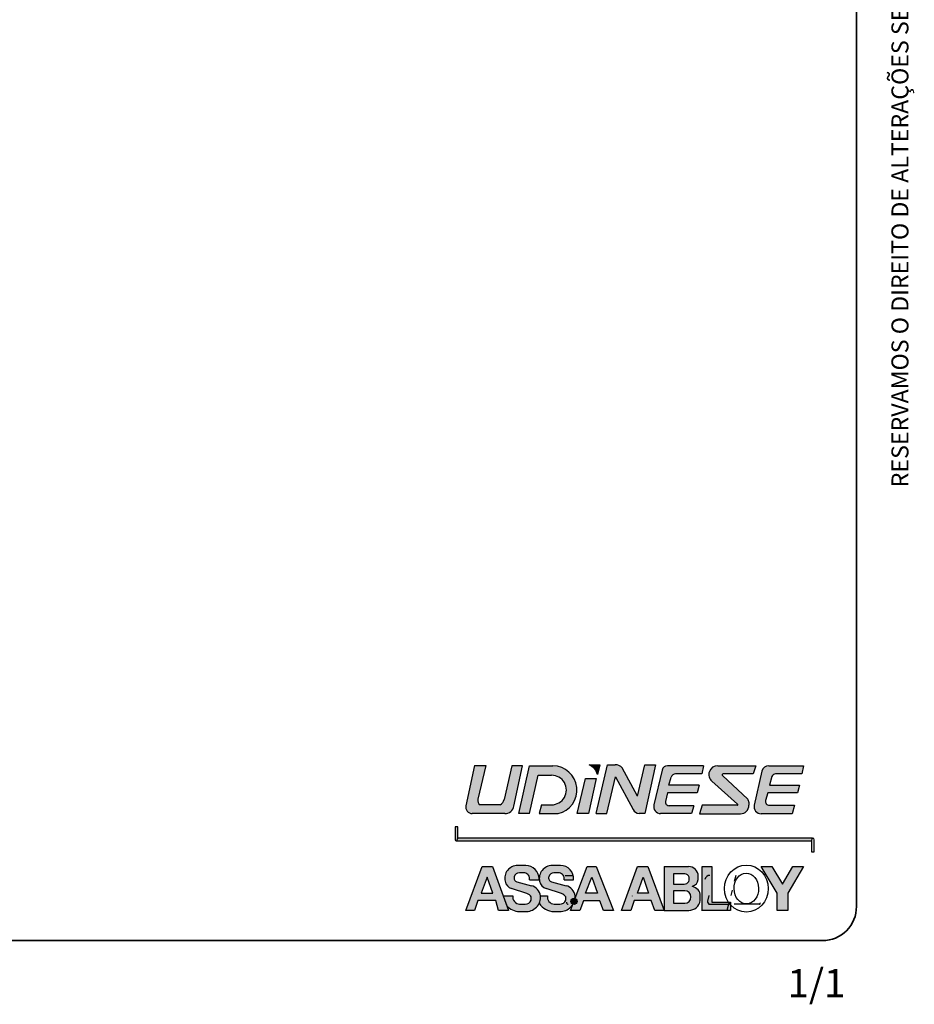
# Model space of a CAD drawing. Units: millimetres. Extents: x 10 to 205, y 4 to 287.
# Drawn here: x 126 to 205, y 4 to 91 of the extents above; entities that cross this region are included whole.
import ezdxf

# ---------------------------------------------------------------- set-up
doc = ezdxf.new("R2010")
doc.units = ezdxf.units.MM
doc.layers.add('DESENHO', color=179, linetype='Continuous', lineweight=25)
doc.layers.add('LAYOUT_', color=7, linetype='Continuous', lineweight=35)
doc.layers.add('LOGOTIPO', color=7, linetype='Continuous')
doc.styles.add('SLDTEXTSTYLE0', font='TXT', dxfattribs={"width": 0.7})

msp = doc.modelspace()

# ---------------------------------------------------------------- hatches: boundary and pattern name
at = {"layer": 'DESENHO'}
h = msp.add_hatch(color=256, dxfattribs=at)
edge = h.paths.add_edge_path(flags=0)
edge.add_line((166.2719923067999, 25.44851014947391), (165.5000224177528, 21.90571976581012))
edge.add_arc((166.0601728990536, 21.78366362980676), 0.5732942194352403, 167.7074622073168, 271.0168977182062)
edge.add_arc((167.3341206368298, -49.98772803277897), 71.20940288803499, 88.71480226891128, 91.01689771820742, ccw=False)
edge.add_arc((168.9491065948281, 21.99836217798978), 0.7948009022819319, 268.7148022688893, 351.0868508344587)
edge.add_line((169.7343097471174, 21.87521801895997), (170.5097132035869, 25.4337660245445))
edge.add_line((170.5097132035869, 25.4337660245445), (169.5598886115773, 25.4337660245445))
edge.add_line((169.5598886115773, 25.4337660245445), (168.8891472226404, 22.46634729608809))
edge.add_arc((168.1595963667793, 22.63125154423817), 0.7479557890313745, 298.97061906241424, 347.2631688923629, ccw=False)
edge.add_line((168.5218770231192, 21.97688880967318), (166.7649822455362, 21.97688880967318))
edge.add_arc((167.0350299815144, 22.37214836213296), 0.4787023015586591, 166.653692219262, 235.6584771867602, ccw=False)
edge.add_line((166.5692561732932, 22.48265018606598), (167.2728872699789, 25.44851014947391))
edge.add_line((167.2728872699789, 25.44851014947391), (166.2719923067999, 25.44851014947391))
h = msp.add_hatch(color=256, dxfattribs=at)
edge = h.paths.add_edge_path(flags=0)
edge.add_arc((173.0684250131818, 23.29000118422208), 1.305025806819293, -90.0000000000395, 89.9999999999992, ccw=False)
edge.add_line((173.0684250131809, 21.98497537740273), (172.1642530947954, 21.98497537740273))
edge.add_line((172.1642530947954, 21.98497537740273), (171.9777407844268, 21.203761218053))
edge.add_line((171.9777407844268, 21.203761218053), (173.6389758047752, 21.203761218053))
edge.add_arc((173.1653614073343, 23.29230760379885), 2.141573394230017, 282.7767362723676, 449.4062933728175)
edge.add_line((173.1875522837649, 25.43376602456703), (171.1202979706501, 25.43376602456703))
edge.add_line((171.1202979706501, 25.43376602456703), (170.1742234505242, 21.203761218053))
edge.add_line((170.1742234505242, 21.203761218053), (171.1202979706235, 21.203761218053))
edge.add_line((171.1202979706235, 21.203761218053), (171.8787817751477, 24.59502699104132))
edge.add_line((171.8787817751477, 24.59502699104132), (173.0684250131818, 24.59502699104132))
h = msp.add_hatch(color=256, dxfattribs=at)
edge = h.paths.add_edge_path(flags=0)
edge.add_line((177.3246711396164, 25.518184935714), (176.3771777340342, 25.518184935714))
edge.add_arc((175.8892416399825, 24.34349082683195), 1.272001525675369, 14.574847779197285, 67.44332602392842, ccw=False)
edge.add_line((177.1203098168437, 24.66358304048266), (177.3246711396164, 25.518184935714))
h = msp.add_hatch(color=256, dxfattribs=at)
edge = h.paths.add_edge_path(flags=0)
edge.add_arc((180.8759081558602, 21.89820197604752), 0.6982300656115565, 207.1936721057637, 264.0280674355271)
edge.add_line((180.8032634164771, 21.203761218053), (181.3019931561835, 21.203761218053))
edge.add_line((181.3019931561835, 21.203761218053), (182.2372939680137, 25.518184935714))
edge.add_line((182.2372939680137, 25.518184935714), (181.3019931561835, 25.518184935714))
edge.add_line((181.3019931561835, 25.518184935714), (180.657115207227, 22.73933901021108))
edge.add_line((180.657115207227, 22.73933901021108), (179.294068543233, 25.25101464946621))
edge.add_arc((178.7284336358539, 24.77612243620252), 0.7385563368248844, 40.01593694048333, 94.19377315961732)
edge.add_line((178.6744231514979, 25.51270123731197), (178.0173583130216, 25.51270123731197))
edge.add_line((178.0173583130216, 25.51270123731197), (176.9967893531393, 21.203761218053))
edge.add_line((176.9967893531393, 21.203761218053), (177.9338807914242, 21.203761218053))
edge.add_line((177.9338807914242, 21.203761218053), (178.7009632101522, 24.44245675167776))
edge.add_line((178.7009632101522, 24.44245675167776), (180.2548556581654, 21.57911104914611))
h = msp.add_hatch(color=256, dxfattribs=at)
edge = h.paths.add_edge_path(flags=0)
edge.add_line((183.4266616539111, 23.70430219666387), (183.6241906570653, 24.41143193046147))
edge.add_arc((184.0169274114629, 24.30172518799233), 0.4077716611022109, 89.9999999999992, 164.3928719363685, ccw=False)
edge.add_line((184.0169274114629, 24.70949684909462), (186.3342281596952, 24.70949684909462))
edge.add_line((186.3342281596952, 24.70949684909462), (186.4917199656176, 25.43540528437848))
edge.add_line((186.4917199656176, 25.43540528437848), (183.3012600750537, 25.43540528437848))
edge.add_arc((183.3012600750537, 24.93613796349758), 0.4992673208808899, 90, 166.8022057871365)
edge.add_line((182.8151795557971, 25.05012737747458), (182.0956109109968, 21.98169945682858))
edge.add_arc((182.7124622416863, 21.83704333729574), 0.6335857930000013, 166.8022057871468, 268.2259906923874)
edge.add_line((182.6928481003933, 21.203761218053), (185.4316939995382, 21.203761218053))
edge.add_line((185.4316939995382, 21.203761218053), (185.638121829344, 21.90571976581002))
edge.add_line((185.638121829344, 21.90571976581002), (183.4354848477196, 21.90571976581001))
edge.add_arc((183.4354848477196, 22.21736647237115), 0.3116467065608197, 167.7589222497441, 270, ccw=False)
edge.add_line((183.1309236984575, 22.28344351884114), (183.2961914296325, 23.04519261072179))
edge.add_line((183.2961914296325, 23.04519261072179), (185.9217621187757, 23.04519261072179))
edge.add_line((185.9217621187757, 23.04519261072179), (186.1058772157058, 23.70430219666385))
edge.add_line((186.1058772157058, 23.70430219666385), (183.4266616539111, 23.70430219666387))
h = msp.add_hatch(color=256, dxfattribs=at)
edge = h.paths.add_edge_path(flags=0)
edge.add_line((187.2093446852849, 24.06125580098827), (189.4842027716069, 22.0441418610999))
edge.add_arc((189.4375679349354, 21.99154808679315), 0.07029162885581942, -48.436634193147825, 48.436634193117186, ccw=False)
edge.add_line((189.4842027716068, 21.93895431248637), (186.3465279144055, 21.93895431248639))
edge.add_line((186.3465279144055, 21.93895431248639), (186.1265911727657, 21.18968129243881))
edge.add_line((186.1265911727657, 21.18968129243881), (189.7321172038589, 21.18968129243881))
edge.add_arc((189.7321172038589, 21.94981641678084), 0.7601351243420318, 270.0000000000008, 360.0000000000008)
edge.add_line((190.4922523282009, 21.94981641678084), (190.4922523282009, 22.20359557290174))
edge.add_arc((190.1252663489972, 22.20359557290163), 0.3669859792037138, 1.719471817892185e-11, 46.81757321183044)
edge.add_line((190.3764034756064, 22.47119387740034), (188.1441150444547, 24.5661641852781))
edge.add_arc((188.2008390356793, 24.62660623970902), 0.08289060938547352, 89.9999999999992, 226.8175732118992, ccw=False)
edge.add_line((188.2008390356793, 24.70949684909462), (190.8702324204281, 24.70949684909462))
edge.add_line((190.8702324204281, 24.70949684909462), (191.1038043415934, 25.4354052843785))
edge.add_line((191.1038043415934, 25.4354052843785), (187.7308324704119, 25.43540528437848))
edge.add_arc((187.7308324704119, 24.64937860429394), 0.7860266800845418, 90, 228.4366341933597)
h = msp.add_hatch(color=256, dxfattribs=at)
edge = h.paths.add_edge_path(flags=0)
edge.add_arc((192.839518723436, 24.34858890435786), 0.3609079447365545, 89.99999999999909, 156.2536916164958, ccw=False)
edge.add_line((192.839518723436, 24.70949684909462), (195.1523311190311, 24.70949684909462))
edge.add_line((195.1523311190311, 24.70949684909462), (195.3030264332086, 25.43540528437848))
edge.add_line((195.3030264332086, 25.43540528437848), (192.2295261232359, 25.43540528437848))
edge.add_arc((192.2295261232359, 24.82508645337433), 0.6103188310040094, 90, 167.3223162817401)
edge.add_line((191.6340868052671, 24.95903082277739), (190.9577523618725, 21.95243844798133))
edge.add_arc((191.567987558539, 21.8151657383393), 0.6254844459003837, 167.3223162817523, 270.0000000000008)
edge.add_line((191.567987558539, 21.18968129243881), (194.2887052632134, 21.18968129243881))
edge.add_line((194.2887052632134, 21.18968129243881), (194.4950073133192, 21.94981641678084))
edge.add_line((194.4950073133192, 21.94981641678084), (192.2762991588254, 21.94981641678084))
edge.add_arc((192.2762991588254, 22.28185506002577), 0.3320386432447198, 164.7055715029309, 270, ccw=False)
edge.add_line((191.956020303905, 22.36943996568051), (192.1411313584383, 23.04635062894843))
edge.add_line((192.1411313584383, 23.04635062894843), (194.7676184268392, 23.04635062894844))
edge.add_line((194.7676184268392, 23.04635062894844), (194.9478615181733, 23.70546021487674))
edge.add_line((194.9478615181733, 23.70546021487674), (192.2935498174425, 23.70546021487673))
edge.add_line((192.2935498174425, 23.70546021487673), (192.5091661740845, 24.49392209984613))
for points in [[(175.338497399967, 21.203761218053), (176.3171615034782, 21.203761218053), (176.9967893531393, 24.2951784177593), (176.0724954776008, 24.29517841775929)], [(164.8039086893425, 19.04847281607901), (164.719102013144, 18.79453981528954), (196.0139073296947, 18.79453981528955), (196.0989951983563, 19.0498644098488), (164.8039086893425, 19.04986440984879)], [(194.3764965259245, 16.54197763011278), (193.4559785567753, 14.98661122411193), (192.5091895126645, 16.54197763011278), (191.567987558539, 16.54197763011278), (192.9887530626573, 14.19876986350521), (192.9887530626573, 12.67157072663149), (193.9162375413499, 12.67157072663149), (193.9162375413499, 14.19876986350521), (195.3030264332086, 16.54197763011278)]]:
    msp.add_hatch(color=256, dxfattribs=at).paths.add_polyline_path(points, flags=0)
h = msp.add_hatch(color=256, dxfattribs=at)
edge = h.paths.add_edge_path(flags=0)
edge.add_line((164.550959706165, 20.03435531297892), (164.550959706165, 18.96422373319872))
edge.add_arc((164.720650691196, 18.96422373319872), 0.1696909850309156, 180, 269.4770850789442)
edge.add_line((164.719102013144, 18.79453981528954), (164.8039086893425, 19.04847281607901))
edge.add_line((164.8039086893425, 19.04847281607901), (164.8039086893425, 19.04986440984879))
edge.add_line((164.8039086893425, 19.04986440984879), (164.8039086893425, 20.03435531297892))
edge.add_line((164.8039086893425, 20.03435531297892), (164.550959706165, 20.03435531297892))
h = msp.add_hatch(color=256, dxfattribs=at)
h.paths.add_polyline_path([(168.3759472712172, 12.67157072663149), (169.2580455481414, 12.67157072663149), (169.1131389287622, 13.06921030479413), (168.7912815855195, 13.95242198100098), (167.8471383640536, 16.54325402108591), (166.928495457201, 16.54325402108591), (165.5000224177528, 12.6715707266315), (166.2719923067999, 12.67157072663149), (166.5692561732932, 13.53920837606525), (168.1595963667793, 13.53920837606525)], flags=0)
h.paths.add_polyline_path([(166.8617984659311, 14.17456005438977), (167.3865801534822, 15.60234446556585), (167.8782675003774, 14.17456005438976)], flags=0)
h = msp.add_hatch(color=256, dxfattribs=at)
edge = h.paths.add_edge_path(flags=0)
edge.add_arc((170.2860126755583, 13.86282050446096), 0.6484024177036284, 172.0569889840598, 266.08536979765347, ccw=False)
edge.add_line((169.6438310262676, 13.95242198100099), (168.7912815855195, 13.95242198100098))
edge.add_line((168.7912815855195, 13.95242198100098), (169.1131389287622, 13.06921030479413))
edge.add_arc((170.2484260874178, 14.10498301049844), 1.536783013470256, 222.3755813376623, 269.088145475632)
edge.add_line((170.2239694275854, 12.56839461334035), (170.7295367494304, 12.56839461334035))
edge.add_arc((170.8281502148932, 13.82937594366684), 1.264831423946627, 265.5283564423802, 335.2155205564163)
edge.add_arc((170.8281502148932, 13.82937594366684), 1.264831423946627, 335.2155205564163, 365.5801129463613)
edge.add_arc((171.0262590996119, 13.81144086924734), 1.070049117599742, 7.567763998835667, 7.570845461985082)
edge.add_arc((171.0262590996119, 13.81144086924734), 1.070049117599742, 7.570845461985082, 74.79511182071398)
edge.add_line((171.3069024952097, 14.84403197834294), (170.0123664844515, 15.19586822657537))
edge.add_arc((170.1052444267579, 15.53760061351638), 0.3541289827893871, 164.0198653914682, 254.7951118207375, ccw=False)
edge.add_arc((170.2239694275854, 15.50360131146077), 0.4776262635763435, 89.9999999999992, 164.0198653914795, ccw=False)
edge.add_line((170.2239694275854, 15.98122757503728), (170.7001842115444, 15.98122757503728))
edge.add_arc((170.6103367595775, 15.47344121289473), 0.5156738835765453, -11.131721441072784, 79.96596846399268, ccw=False)
edge.add_line((171.1163087160595, 15.37388251936788), (171.9605921778511, 15.37388251936788))
edge.add_line((171.9605921778511, 15.37388251936788), (171.9605921778511, 15.46297482154312))
edge.add_arc((170.7987083024878, 15.46297482154312), 1.161883875363257, 0, 90)
edge.add_line((170.7987083024878, 16.62485869690632), (170.0665533085069, 16.62485869690632))
edge.add_arc((170.0665533085069, 15.48840188984601), 1.1364568070604, 90, 192.7888499479132)
edge.add_arc((169.8125457957858, 15.43074477921335), 0.8759876938716616, 192.7888499479107, 251.8134818904938)
edge.add_line((169.5391400693351, 14.59851659622613), (170.887780553144, 14.15545778286963))
edge.add_arc((170.6621223532468, 13.46856977904198), 0.7230053616559301, 32.62163917601089, 71.8134818905034, ccw=False)
edge.add_line((171.2710727925209, 13.85833395837498), (171.2710727925209, 13.57806235249625))
edge.add_arc((170.7295367494304, 13.80190659747037), 0.5859757093721164, 270, 337.5422163569285, ccw=False)
edge.add_line((170.7295367494304, 13.21593088809824), (170.2417462150496, 13.21593088809824))
h = msp.add_hatch(color=256, dxfattribs=at)
edge = h.paths.add_edge_path(flags=0)
edge.add_line((172.6993864887963, 13.95242198100099), (172.0869802883343, 13.95242198100099))
edge.add_arc((171.0262590996119, 13.81144086924734), 1.070049117599742, 7.567763998834778, 7.570845461984277, ccw=False)
edge.add_arc((170.8281502148932, 13.82937594366684), 1.264831423946627, -24.784479443585383, 5.580112946359691, ccw=False)
edge.add_arc((173.2849281136133, 14.10516812810003), 1.536783013470412, 211.633478359136, 269.7985515603569)
edge.add_line((173.2795248901136, 12.56839461334035), (173.7850922119586, 12.56839461334035))
edge.add_arc((173.8118403886451, 13.89986417256305), 1.331738207040926, 268.8491276386978, 326.2440801459377)
edge.add_line((174.9190637889402, 13.15987566323901), (174.937069566228, 13.20737624124536))
edge.add_arc((175.0510540330679, 13.46432435159125), 0.2810956956111486, 73.02826643066578, 246.07750030994362, ccw=False)
edge.add_arc((173.8118403886451, 13.89986417256305), 1.331738207040926, 352.8097526413648, 362.2593417500278)
edge.add_arc((174.0818145621406, 13.81144086924734), 1.070049117599464, 7.567763998838038, 74.79511182073759)
edge.add_line((174.3624579577379, 14.84403197834295), (173.0679219469798, 15.19586822657538))
edge.add_arc((173.1607998892866, 15.53760061351638), 0.3541289827896589, 164.0198653914884, 254.79511182067512, ccw=False)
edge.add_arc((173.2795248901136, 15.50360131146077), 0.4776262635763435, 89.9999999999992, 164.0198653914803, ccw=False)
edge.add_line((173.2795248901136, 15.98122757503728), (173.755739674073, 15.98122757503728))
edge.add_arc((173.6658922221057, 15.47344121289473), 0.515673883576584, -11.131721441072898, 79.96596846394613, ccw=False)
edge.add_line((174.1718641785877, 15.37388251936788), (175.0161476403793, 15.37388251936788))
edge.add_arc((173.8542637650165, 15.4598023237572), 1.165056373148939, 355.770749361558, 450.0000000000008)
edge.add_line((173.8542637650165, 16.62485869690632), (173.1221087710351, 16.62485869690632))
edge.add_arc((173.1221087710351, 15.48840188984601), 1.136456807060184, 90, 192.7888499479176)
edge.add_arc((172.868101258314, 15.43074477921335), 0.875987693871445, 192.7888499479167, 251.8134818904957)
edge.add_line((172.5946955318634, 14.59851659622612), (173.9433360156726, 14.15545778286963))
edge.add_arc((173.717677815775, 13.46856977904198), 0.7230053616561865, 32.62163917599139, 71.8134818904714, ccw=False)
edge.add_line((174.3266282550495, 13.85833395837498), (174.3266282550495, 13.57806235249625))
edge.add_arc((173.7850922119586, 13.80190659747037), 0.5859757093723216, 270, 337.5422163569455, ccw=False)
edge.add_line((173.7850922119586, 13.21593088809824), (173.2973016775779, 13.21593088809824))
edge.add_arc((173.3415681380866, 13.86282050446096), 0.6484024177034085, 172.0569889840546, 266.08536979765597, ccw=False)
h = msp.add_hatch(color=256, dxfattribs=at)
edge = h.paths.add_edge_path(flags=0)
edge.add_arc((175.0510540330679, 13.46432435159125), 0.2810956956111486, -111.75781338780092, 72.4026323804602, ccw=False)
edge.add_arc((173.8118403886451, 13.89986417256305), 1.331738207040926, 326.2440801459369, 328.46070040150084, ccw=False)
edge.add_line((174.9190637889402, 13.15987566323901), (174.7339647794939, 12.67157072663149))
edge.add_line((174.7339647794939, 12.67157072663149), (175.5747747301113, 12.67157072663149))
edge.add_line((175.5747747301113, 12.67157072663149), (175.8892416399825, 13.50115779438166))
edge.add_line((175.8892416399825, 13.50115779438166), (177.3246711396164, 13.50115779438165))
edge.add_line((177.3246711396164, 13.50115779438165), (177.6563254214079, 12.67157072663149))
edge.add_line((177.6563254214079, 12.67157072663149), (178.5446200658663, 12.67157072663149))
edge.add_line((178.5446200658663, 12.67157072663149), (176.9967893531393, 16.54325402108591))
edge.add_line((176.9967893531393, 16.54325402108591), (176.2015820181642, 16.54325402108591))
edge.add_line((176.2015820181642, 16.54325402108591), (175.1360365976953, 13.73226605010133))
h.paths.add_polyline_path([(176.6262406580834, 15.60234446556585), (177.1203098168437, 14.17456005438977), (176.0724954776008, 14.17456005438977)], flags=0)
h = msp.add_hatch(color=256, dxfattribs=at)
h.paths.add_polyline_path([(179.2288116172136, 12.67157072663148), (180.0740441388316, 12.6715707266315), (180.3471078647086, 13.52713872254815), (181.8563708855514, 13.52713872254817), (182.1781729678423, 12.67157072663149), (183.0170826779596, 12.67157072663149), (181.560838694931, 16.54325402108591), (180.657115207227, 16.54325402108591)], flags=0)
h.paths.add_polyline_path([(181.1409884525537, 15.60234446556585), (181.6248616978804, 14.17456005438976), (180.657115207227, 14.17456005438978)], flags=0)
h = msp.add_hatch(color=256, dxfattribs=at)
edge = h.paths.add_edge_path(flags=0)
edge.add_line((183.0170826779596, 12.67157072663149), (185.1904232790736, 12.67157072663149))
edge.add_arc((185.1904232790736, 13.68569072376413), 1.014119997132617, 270.0000000000008, 351.005223561596)
edge.add_line((186.1920722352926, 13.52713872254817), (186.1920722352926, 13.95242198100099))
edge.add_arc((185.3654793970749, 13.95242198100099), 0.8265928382174673, 0, 79.93505949432449)
edge.add_line((185.509938292892, 14.76629380605176), (185.509938292892, 14.80997344700074))
edge.add_arc((185.322142833055, 15.48312155189845), 0.6988529930269587, 285.5880866537502, 352.3471735812969)
edge.add_line((186.0147712677374, 15.39005513834312), (186.0147712677374, 15.67677860801697))
edge.add_arc((185.1495722456416, 15.67677860801697), 0.8651990220958083, 0, 90)
edge.add_line((185.1495722456416, 16.54197763011278), (183.0170826779596, 16.54197763011278))
edge.add_line((183.0170826779596, 16.54197763011278), (183.0170826779596, 12.67157072663149))
edge = h.paths.add_edge_path(flags=0)
edge.add_arc((184.8191175237228, 13.85092762921502), 0.5517768147976221, -90.0000000000008, 89.9999999999992, ccw=False)
edge.add_line((184.8191175237228, 13.29915081441745), (183.8190205885919, 13.29915081441745))
edge.add_line((183.8190205885919, 13.29915081441745), (183.8190205885919, 14.4027044440127))
edge.add_line((183.8190205885919, 14.4027044440127), (184.8191175237228, 14.4027044440127))
edge = h.paths.add_edge_path(flags=0)
edge.add_arc((184.7647119134894, 15.44498484228218), 0.458373618170271, -90.0000000000008, 96.31672358391631, ccw=False)
edge.add_line((184.7647119134894, 14.98661122411193), (183.8190205885919, 14.98661122411193))
edge.add_line((183.8190205885919, 14.98661122411193), (183.8190205885919, 15.90057562090263))
edge.add_line((183.8190205885919, 15.90057562090263), (184.7142796195645, 15.90057562090263))
h = msp.add_hatch(color=256, dxfattribs=at)
edge = h.paths.add_edge_path(flags=0)
edge.add_ellipse((190.2582777580589, 14.59497658415897), major_axis=(0, -2.074329288377141), ratio=0.9311589483714064, start_angle=305.7610171183513, end_angle=313.2535286632162, ccw=False)
edge.add_line((188.6909150602588, 13.38272670707518), (187.209344685285, 13.38272670707518))
edge.add_line((187.209344685285, 13.38272670707518), (187.209344685285, 16.54197763011278))
edge.add_line((187.209344685285, 16.54197763011278), (186.3465279144054, 16.54197763011278))
edge.add_line((186.3465279144054, 16.54197763011278), (186.3465279144054, 12.67157072663149))
edge.add_line((186.3465279144054, 12.67157072663149), (188.8514886853861, 12.67157072663149))
edge.add_line((188.8514886853861, 12.67157072663149), (188.8514886853861, 13.17358839179531))
h = msp.add_hatch(color=256, dxfattribs=at)
edge = h.paths.add_edge_path(flags=0)
edge.add_arc((173.8118403886451, 13.89986417256305), 1.331738207040926, 352.2360525444682, 352.8097526413648)
edge.add_arc((175.0510540330679, 13.46432435159125), 0.2810956956111486, 73.02826643066663, 246.0775003099443)
edge.add_line((174.937069566228, 13.20737624124536), (175.1313706066747, 13.71995681918568))
h = msp.add_hatch(color=256, dxfattribs=at)
edge = h.paths.add_edge_path(flags=0)
edge.add_line((175.1313706066747, 13.71995681918568), (174.937069566228, 13.20737624124536))
edge.add_arc((175.0510540330679, 13.46432435159125), 0.2810956956111486, 246.0775003099443, 248.2421866122009)
edge.add_arc((173.8118403886451, 13.89986417256305), 1.331738207040926, 328.4607004015017, 352.2360525444682)
h = msp.add_hatch(color=256, dxfattribs=at)
edge = h.paths.add_edge_path(flags=0)
edge.add_arc((173.8118403886451, 13.89986417256305), 1.331738207040926, 328.46070040150084, 352.2360525444674, ccw=False)
edge.add_arc((175.0510540330679, 13.46432435159125), 0.2810956956111486, 248.2421866122009, 432.4026323804619)
edge.add_line((175.1360365976953, 13.73226605010133), (175.1313706066747, 13.71995681918568))
h = msp.add_hatch(color=256, dxfattribs=at)
edge = h.paths.add_edge_path(flags=0)
edge.add_line((188.8514886853861, 13.38272670707518), (188.6909150602588, 13.38272670707518))
edge.add_ellipse((190.2582777580589, 14.59497658415897), major_axis=(0, -2.074329288377141), ratio=0.9311589483714064, start_angle=305.7610171183521, end_angle=313.253528663217)
edge.add_line((188.8514886853861, 13.17358839179531), (188.8514886853861, 13.38272670707518))

# ---------------------------------------------------------------- linework, layer by layer
at = {"layer": 'DESENHO', "color": 7}
for p, q in [((166.2719923067999, 25.44851014947391), (165.5000224177528, 21.90571976581012)), ((166.2719923067999, 25.44851014947391), (167.2728872699789, 25.44851014947391)), ((167.2728872699789, 25.44851014947391), (166.5692561732932, 22.48265018606598)), ((169.5598886115773, 25.4337660245445), (168.8891472226404, 22.46634729608809)), ((170.5097132035869, 25.4337660245445), (169.5598886115773, 25.4337660245445)), ((169.7343097471174, 21.87521801895997), (170.5097132035869, 25.4337660245445)), ((170.1742234505242, 21.203761218053), (171.1202979706501, 25.43376602456703)), ((171.1202979706501, 25.43376602456703), (173.1875522837649, 25.43376602456703)), ((176.3771777340342, 25.518184935714), (177.3246711396164, 25.518184935714)), ((176.9967893531393, 21.203761218053), (178.0173583130216, 25.51270123731197)), ((177.3246711396164, 25.518184935714), (177.1203098168437, 24.66358304048266)), ((178.0173583130216, 25.51270123731197), (178.6744231514979, 25.51270123731197)), ((180.657115207227, 22.73933901021107), (179.294068543233, 25.25101464946621)), ((180.657115207227, 22.73933901021107), (181.3019931561835, 25.518184935714)), ((182.2372939680137, 25.518184935714), (181.3019931561835, 21.203761218053)), ((181.3019931561835, 25.518184935714), (182.2372939680137, 25.518184935714)), ((186.4917199656176, 25.43540528437848), (183.3012600750537, 25.43540528437848)), ((186.4917199656176, 25.43540528437848), (186.3342281596952, 24.70949684909462)), ((187.7308324704119, 25.43540528437848), (191.1038043415934, 25.43540528437848)), ((191.1038043415934, 25.43540528437848), (190.8702324204281, 24.70949684909462)), ((192.2295261232359, 25.43540528437848), (195.3030264332085, 25.43540528437848)), ((195.3030264332085, 25.43540528437848), (195.1523311190311, 24.70949684909462)), ((171.1202979706235, 21.203761218053), (171.8787817751477, 24.59502699104132)), ((171.8787817751477, 24.59502699104132), (173.0684250131818, 24.59502699104132)), ((177.9338807914242, 21.203761218053), (178.7009632101522, 24.44245675167777)), ((178.7009632101522, 24.44245675167777), (180.2548556581654, 21.57911104914611)), ((182.8151795557971, 25.05012737747458), (182.0956109109968, 21.98169945682859)), ((183.4266616539111, 23.70430219666386), (183.6241906570653, 24.41143193046146)), ((186.3342281596952, 24.70949684909462), (184.0169274114629, 24.70949684909462)), ((188.1441150444547, 24.56616418527812), (190.3764034756064, 22.47119387740037)), ((190.8702324204281, 24.70949684909462), (188.2008390356793, 24.70949684909462)), ((191.6340868052671, 24.95903082277739), (190.9577523618724, 21.95243844798133)), ((192.5091661740846, 24.49392209984613), (192.2935498174425, 23.70546021487673)), ((195.1523311190311, 24.70949684909462), (192.839518723436, 24.70949684909462)), ((175.338497399967, 21.203761218053), (176.0724954776008, 24.29517841775929)), ((176.0724954776008, 24.29517841775929), (176.9967893531393, 24.29517841775929)), ((176.9967893531393, 24.29517841775929), (176.3171615034782, 21.203761218053)), ((186.1058772157058, 23.70430219666386), (183.4266616539111, 23.70430219666386)), ((186.1058772157058, 23.70430219666386), (185.9217621187757, 23.04519261072179)), ((187.209344685285, 24.06125580098827), (189.4842027716068, 22.04414186109992)), ((192.2935498174425, 23.70546021487673), (194.9478615181733, 23.70546021487673)), ((194.9478615181733, 23.70546021487673), (194.7676184268392, 23.04635062894844)), ((183.2961914296325, 23.04519261072179), (183.1309236984575, 22.28344351884114)), ((185.9217621187757, 23.04519261072179), (183.2961914296325, 23.04519261072179)), ((192.1411313584383, 23.04635062894844), (191.956020303905, 22.36943996568052)), ((194.7676184268392, 23.04635062894844), (192.1411313584383, 23.04635062894844)), ((168.5218770231192, 21.97688880967318), (166.7649822455362, 21.97688880967318)), ((172.1642530947954, 21.98497537740273), (171.9777407844268, 21.203761218053)), ((172.1642530947954, 21.98497537740273), (173.0684250131809, 21.98497537740273)), ((185.6381218293439, 21.90571976581001), (183.4354848477196, 21.90571976581001)), ((185.6381218293439, 21.90571976581001), (185.4316939995382, 21.203761218053)), ((186.3465279144054, 21.93895431248637), (186.1265911727657, 21.18968129243881)), ((189.4842027716068, 21.93895431248637), (186.3465279144054, 21.93895431248637)), ((190.4922523282009, 22.20359557290174), (190.4922523282009, 21.94981641678084)), ((192.2762991588254, 21.94981641678084), (194.4950073133192, 21.94981641678084)), ((194.4950073133192, 21.94981641678084), (194.2887052632134, 21.18968129243881)), ((171.1202979706235, 21.203761218053), (170.1742234505242, 21.203761218053)), ((171.9777407844268, 21.203761218053), (173.6389758047752, 21.203761218053)), ((176.3171615034782, 21.203761218053), (175.338497399967, 21.203761218053)), ((176.9967893531393, 21.203761218053), (177.9338807914242, 21.203761218053)), ((181.3019931561835, 21.203761218053), (180.8032634164771, 21.203761218053)), ((185.4316939995382, 21.203761218053), (182.6928481003933, 21.203761218053)), ((186.1265911727657, 21.18968129243881), (189.7321172038589, 21.18968129243881)), ((194.2887052632134, 21.18968129243881), (191.567987558539, 21.18968129243881)), ((164.8039086893425, 20.03435531297892), (164.550959706165, 20.03435531297892)), ((164.550959706165, 20.03435531297892), (164.550959706165, 18.96422373319872)), ((164.8039086893425, 19.04847281607901), (164.8039086893425, 20.03435531297892)), ((164.719102013144, 18.79453981528955), (164.8039086893425, 19.04847281607901)), ((164.719102013144, 18.79453981528955), (196.0139073296947, 18.79453981528955)), ((196.0989951983562, 19.04986440984879), (164.8039086893425, 19.04986440984879)), ((196.0139073296947, 18.79453981528955), (196.0989951983562, 19.04986440984879)), ((196.0139073296947, 18.79453981528955), (196.0139073296947, 17.82574116251711)), ((196.2576132950092, 17.82574116251711), (196.2576132950092, 18.89300521751624)), ((196.0139073296947, 17.82574116251711), (196.2576132950092, 17.82574116251711)), ((165.5000224177528, 12.67157072663149), (166.928495457201, 16.54325402108591)), ((166.928495457201, 16.54325402108591), (167.8471383640536, 16.54325402108591)), ((167.8471383640536, 16.54325402108591), (169.2580455481414, 12.67157072663149)), ((170.7987083024878, 16.62485869690632), (170.0665533085069, 16.62485869690632)), ((173.8542637650165, 16.62485869690632), (173.1221087710351, 16.62485869690632)), ((174.7339647794939, 12.67157072663149), (176.2015820181642, 16.54325402108591)), ((176.2015820181642, 16.54325402108591), (176.9967893531393, 16.54325402108591)), ((176.9967893531393, 16.54325402108591), (178.5446200658663, 12.67157072663149)), ((179.2288116172136, 12.67157072663149), (180.657115207227, 16.54325402108591)), ((180.657115207227, 16.54325402108591), (181.560838694931, 16.54325402108591)), ((181.560838694931, 16.54325402108591), (183.0170826779596, 12.67157072663149)), ((183.0170826779596, 16.54197763011278), (185.1495722456416, 16.54197763011278)), ((183.0170826779596, 16.54197763011278), (183.0170826779596, 12.67157072663149)), ((186.3465279144054, 16.54197763011278), (187.209344685285, 16.54197763011278)), ((186.3465279144054, 12.62719847047777), (186.3465279144054, 16.54197763011278)), ((187.209344685285, 16.54197763011278), (187.209344685285, 13.38272670707518)), ((191.567987558539, 16.54197763011278), (192.5091895126645, 16.54197763011278)), ((192.9887530626573, 14.19876986350521), (191.567987558539, 16.54197763011278)), ((192.5091895126645, 16.54197763011278), (193.4559785567753, 14.98661122411193)), ((193.4559785567753, 14.98661122411193), (194.3764965259245, 16.54197763011278)), ((195.3030264332085, 16.54197763011278), (193.9162375413499, 14.19876986350521)), ((194.3764965259245, 16.54197763011278), (195.3030264332085, 16.54197763011278)), ((170.7001842115444, 15.98122757503728), (170.2239694275854, 15.98122757503728)), ((173.755739674073, 15.98122757503728), (173.2795248901136, 15.98122757503728)), ((184.7142796195645, 15.90057562090263), (183.8190205885919, 15.90057562090263)), ((183.8190205885919, 15.90057562090263), (183.8190205885919, 14.98661122411193)), ((186.0147712677374, 15.39005513834312), (186.0147712677374, 15.67677860801697)), ((167.3865801534822, 15.60234446556585), (166.8617984659311, 14.17456005438977)), ((167.8782675003774, 14.17456005438977), (167.3865801534822, 15.60234446556585)), ((170.0123664844515, 15.19586822657536), (171.3069024952097, 14.84403197834293)), ((171.1163087160595, 15.37388251936788), (171.9605921778511, 15.37388251936788)), ((171.9605921778511, 15.37388251936788), (171.9605921778511, 15.46297482154312)), ((173.0679219469798, 15.19586822657536), (174.3624579577379, 14.84403197834293)), ((174.1718641785877, 15.37388251936788), (175.0161476403793, 15.37388251936788)), ((176.0724954776008, 14.17456005438977), (176.6262406580834, 15.60234446556585)), ((176.6262406580834, 15.60234446556585), (177.1203098168437, 14.17456005438977)), ((180.657115207227, 14.17456005438977), (181.1409884525537, 15.60234446556585)), ((181.1409884525537, 15.60234446556585), (181.6248616978804, 14.17456005438977)), ((183.8190205885919, 14.98661122411193), (184.7647119134894, 14.98661122411193)), ((185.509938292892, 14.76629380605176), (185.509938292892, 14.80997344700074)), ((166.8617984659311, 14.17456005438977), (167.8782675003774, 14.17456005438977)), ((168.7912815855195, 13.95242198100099), (169.1131389287621, 13.06921030479413)), ((168.7912815855195, 13.95242198100099), (169.6438310262676, 13.95242198100099)), ((170.8877805531439, 14.15545778286963), (169.5391400693352, 14.59851659622612)), ((172.0869802883343, 13.95242198100099), (172.6993864887963, 13.95242198100099)), ((173.9433360156726, 14.15545778286963), (172.5946955318634, 14.59851659622612)), ((177.1203098168437, 14.17456005438977), (176.0724954776008, 14.17456005438977)), ((181.6248616978804, 14.17456005438977), (180.657115207227, 14.17456005438977)), ((184.8191175237228, 14.4027044440127), (183.8190205885919, 14.4027044440127)), ((183.8190205885919, 14.4027044440127), (183.8190205885919, 13.29915081441745)), ((186.1920722352926, 13.52713872254817), (186.1920722352926, 13.95242198100099)), ((192.9887530626573, 12.67157072663149), (192.9887530626573, 14.19876986350521)), ((193.9162375413499, 14.19876986350521), (193.9162375413499, 12.67157072663149)), ((166.5692561732932, 13.53920837606525), (166.2719923067999, 12.67157072663149)), ((168.1595963667793, 13.53920837606525), (166.5692561732932, 13.53920837606525)), ((168.3759472712172, 12.67157072663149), (168.1595963667793, 13.53920837606525)), ((170.2417462150496, 13.21593088809824), (170.7295367494304, 13.21593088809824)), ((171.2710727925209, 13.57806235249625), (171.2710727925209, 13.85833395837498)), ((173.2973016775779, 13.21593088809824), (173.7850922119586, 13.21593088809824)), ((174.3266282550495, 13.57806235249625), (174.3266282550495, 13.85833395837498)), ((175.8892416399825, 13.50115779438165), (175.5747747301113, 12.67157072663149)), ((177.3246711396164, 13.50115779438165), (175.8892416399825, 13.50115779438165)), ((177.6563254214079, 12.67157072663149), (177.3246711396164, 13.50115779438165)), ((180.3471078647086, 13.52713872254817), (180.0740441388316, 12.67157072663149)), ((181.8563708855514, 13.52713872254817), (180.3471078647086, 13.52713872254817)), ((182.1781729678422, 12.67157072663149), (181.8563708855514, 13.52713872254817)), ((183.8190205885919, 13.29915081441745), (184.8191175237228, 13.29915081441745)), ((187.209344685285, 13.38272670707518), (188.8514886853861, 13.38272670707518)), ((188.8514886853861, 13.38272670707518), (188.8514886853861, 12.67157072663149)), ((166.2719923067999, 12.67157072663149), (165.5000224177528, 12.67157072663149)), ((169.2580455481414, 12.67157072663149), (168.3759472712172, 12.67157072663149)), ((170.2239694275854, 12.56839461334035), (170.7295367494304, 12.56839461334035)), ((173.2795248901136, 12.56839461334035), (173.7850922119586, 12.56839461334035)), ((175.5747747301113, 12.67157072663149), (174.7339647794939, 12.67157072663149)), ((178.5446200658663, 12.67157072663149), (177.6563254214079, 12.67157072663149)), ((180.0740441388316, 12.67157072663149), (179.2288116172136, 12.67157072663149)), ((183.0170826779596, 12.67157072663149), (182.1781729678422, 12.67157072663149)), ((183.0170826779596, 12.67157072663149), (185.1904232790736, 12.67157072663149)), ((188.8514886853861, 12.67157072663149), (186.3461349456383, 12.67157072663149)), ((193.9162375413499, 12.67157072663149), (192.9887530626573, 12.67157072663149))]:
    msp.add_line(p, q, dxfattribs=at)
msp.add_circle((175.0510540330679, 13.46432435159125), 0.281095695611166, dxfattribs=at)
for centre, radius, start, end in [((173.1653614073343, 23.29230760379885), 2.141573394230028, 282.7767362723696, 89.40629337281656), ((175.8892416399825, 24.34349082683195), 1.272001525675435, 14.57484777919817, 67.44332602392922), ((178.7284336358539, 24.77612243620252), 0.738556336824891, 40.01593694048333, 94.19377315961732), ((183.3012600750537, 24.93613796349758), 0.4992673208809002, 90, 166.8022057871365), ((187.7308324704119, 24.64937860429394), 0.7860266800845395, 90, 228.4366341933608), ((192.2295261232359, 24.82508645337433), 0.6103188310041503, 90, 167.3223162817413), ((173.0684250131818, 23.29000118422208), 1.305025806819351, 269.9999999999621, 90), ((184.0169274114629, 24.30172518799233), 0.4077716611022879, 90, 164.3928719363703), ((188.2008390356793, 24.62660623970902), 0.08289060938560056, 90, 226.8175732118899), ((192.839518723436, 24.34858890435786), 0.3609079447367556, 90, 156.2536916164948), ((166.0601728990536, 21.78366362980676), 0.5732942194354094, 167.7074622073168, 271.0168977182066), ((167.0350299815144, 22.37214836213296), 0.4787023015588013, 166.653692219262, 235.658477186761), ((168.1595963667793, 22.63125154423817), 0.7479557890314488, 298.970619062415, 347.2631688923637), ((168.9491065948281, 21.99836217798978), 0.7948009022819589, 268.7148022688893, 351.0868508344583), ((182.7124622416863, 21.83704333729574), 0.6335857930001713, 166.8022057871462, 268.2259906923874), ((183.4354848477196, 22.21736647237115), 0.3116467065611417, 167.7589222497449, 270.0000000000008), ((189.4375679349354, 21.99154808679315), 0.07029162885581942, 311.5633658068539, 48.43663419314689), ((189.7321172038589, 21.94981641678084), 0.7601351243420424, 270.0000000000008, 0), ((190.1252663489972, 22.20359557290163), 0.3669859792037308, 1.719471817892185e-11, 46.81757321183709), ((191.567987558539, 21.8151657383393), 0.62548444590049, 167.3223162817534, 270.0000000000008), ((192.2762991588254, 22.28185506002577), 0.3320386432449354, 164.7055715029306, 270.0000000000008), ((167.3341206368298, -49.98772803277897), 71.20940288803517, 88.71480226891212, 91.01689771820823), ((180.8759081558602, 21.89820197604752), 0.698230065611642, 207.1936721057637, 264.0280674355271), ((164.720650691196, 18.96422373319872), 0.1696909850310533, 180, 269.4770850789345), ((196.0989951983562, 18.89124631319571), 0.1586180966530755, 0, 90), ((170.0665533085069, 15.48840188984601), 1.136456807060465, 90, 192.7888499479128), ((170.7987083024878, 15.46297482154312), 1.161883875363316, 0, 90), ((173.1221087710351, 15.48840188984601), 1.136456807060314, 90, 192.7888499479176), ((173.8542637650165, 15.4598023237572), 1.165056373149119, 355.770749361558, 90), ((185.1495722456416, 15.67677860801697), 0.8651990220958226, 0, 90), ((170.2239694275854, 15.50360131146077), 0.4776262635765018, 90, 164.0198653914814), ((170.6103367595775, 15.47344121289473), 0.5156738835765663, 348.8682785589288, 79.96596846399355), ((173.2795248901136, 15.50360131146077), 0.4776262635765018, 90, 164.0198653914814), ((173.6658922221057, 15.47344121289473), 0.5156738835766017, 348.8682785589288, 79.96596846394692), ((184.7647119134894, 15.44498484228218), 0.4583736181702937, 270.0000000000008, 96.31672358391707), ((169.8125457957858, 15.43074477921335), 0.8759876938718696, 192.7888499479101, 251.8134818904957), ((170.1052444267579, 15.53760061351638), 0.3541289827894347, 164.0198653914705, 254.7951118207386), ((171.0262590996119, 13.81144086924734), 1.070049117599793, 7.567763998835138, 74.79511182071388), ((172.868101258314, 15.43074477921335), 0.8759876938714456, 192.7888499479167, 251.8134818904957), ((173.1607998892866, 15.53760061351638), 0.3541289827897731, 164.0198653914895, 254.7951118206764), ((174.0818145621406, 13.81144086924734), 1.070049117599587, 7.567763998838343, 74.79511182073738), ((185.322142833055, 15.48312155189845), 0.6988529930269961, 285.5880866537502, 352.3471735812969), ((170.2860126755583, 13.86282050446096), 0.6484024177036354, 172.0569889840606, 266.0853697976543), ((170.8281502148932, 13.82937594366684), 1.264831423946768, 265.5283564423802, 5.580112946360315), ((170.6621223532468, 13.46856977904198), 0.7230053616559602, 32.6216391760117, 71.81348189050647), ((173.3415681380866, 13.86282050446096), 0.6484024177036023, 172.0569889840554, 266.0853697976568), ((173.8118403886451, 13.89986417256305), 1.331738207040986, 268.8491276386978, 2.259341750027002), ((173.717677815775, 13.46856977904198), 0.7230053616563432, 32.62163917599228, 71.81348189047223), ((184.8191175237228, 13.85092762921502), 0.5517768147976767, 270.0000000000008, 90), ((185.3654793970749, 13.95242198100099), 0.8265928382176355, 0, 79.93505949432449), ((170.2484260874178, 14.10498301049844), 1.536783013470355, 222.3755813376616, 269.088145475632), ((170.7295367494304, 13.80190659747037), 0.5859757093721321, 270.0000000000008, 337.5422163569293), ((173.2849281136133, 14.10516812810003), 1.536783013470477, 211.6334783591363, 269.7985515603569), ((173.7850922119586, 13.80190659747037), 0.5859757093725099, 270.0000000000008, 337.5422163569463), ((185.1904232790736, 13.68569072376413), 1.014119997132633, 270.0000000000008, 351.005223561596)]:
    msp.add_arc(centre, radius, start, end, dxfattribs=at)
for major_axis, ratio in [((0, -2.074329288377141), 0.9311589483714048), ((0.02653369580983167, -1.359239788981782), 0.7975705451141599)]:
    msp.add_ellipse((190.2582777580589, 14.59497658415897), major_axis=major_axis, ratio=ratio, dxfattribs=at)
at = {"layer": 'LAYOUT_', "color": 7, "lineweight": 35}
for p, q in [((199.9811969130172, 12.99859389592371), (199.9811969130172, 283.9985938959237)), ((196.9811969130172, 9.99859389592369), (12.98119691301726, 9.998593895923685))]:
    msp.add_line(p, q, dxfattribs=at)
msp.add_arc((196.9811969130172, 12.99859389592369), 3.000000000000002, 270.0000000000002, 4.071109992273301e-13, dxfattribs=at)
at = {"layer": 'LOGOTIPO', "color": 7}
for p, q in [((174.2715672652002, 15.75999184636621), (174.9901637279837, 15.75999184636621)), ((189.3256612420971, 15.75999184636621), (189.1897270609332, 15.2162421037984)), ((180.2181442079857, 13.92726566349069), (180.2245901451795, 13.9532072275125)), ((186.9571430440131, 13.97316265835498), (186.8367460157569, 13.49121535957441)), ((188.9958707483962, 14.43930834346995), (188.8790312019924, 13.97311284201467)), ((187.0627153830528, 13.2018514357968), (188.6909719358127, 13.2018514357968)), ((188.6909719358127, 13.2018514357968), (188.5487535147869, 12.65228686284785)), ((191.4056891950817, 13.2018514357968), (189.1716208611992, 13.2018514357968))]:
    msp.add_line(p, q, dxfattribs=at)
for centre, radius, start, end in [((187.0472703307111, 15.29384167599782), 0.466150170368433, 89.99999999998953, 165.9479569387568), ((174.544731555233, 13.35557963775422), 0.1537282019574207, 165.9002466872177, 270.0000000000326), ((187.0627153830528, 13.4347651203715), 0.232913684574703, 165.9738043624006, 270.0000000000008), ((191.4056891950817, 13.27845224994708), 0.0766008141503215, 270.0000000000221, 48.03647271630827)]:
    msp.add_arc(centre, radius, start, end, dxfattribs=at)

# ---------------------------------------------------------------- texts
at = {"layer": 'DESENHO', "insert": (196.4513889849186, 7.490030532149381), "char_height": 2.5, "attachment_point": 2, "style": 'SLDTEXTSTYLE0'}
msp.add_mtext('1/1', dxfattribs=at)
at = {"layer": 'LAYOUT_', "insert": (203.0663983053589, 50.00000000000001), "char_height": 1.5, "attachment_point": 1, "rotation": 90.00000000000018, "style": 'SLDTEXTSTYLE0'}
msp.add_mtext('RESERVAMOS O DIREITO DE ALTERAÇÕES SEM AVISO PRÉVIO. TODAS AS MEDIDAS EM mm. IMAGENS MERAMENTE ILUSTRATIVAS.', dxfattribs=at)

doc.saveas('drawing.dxf')
